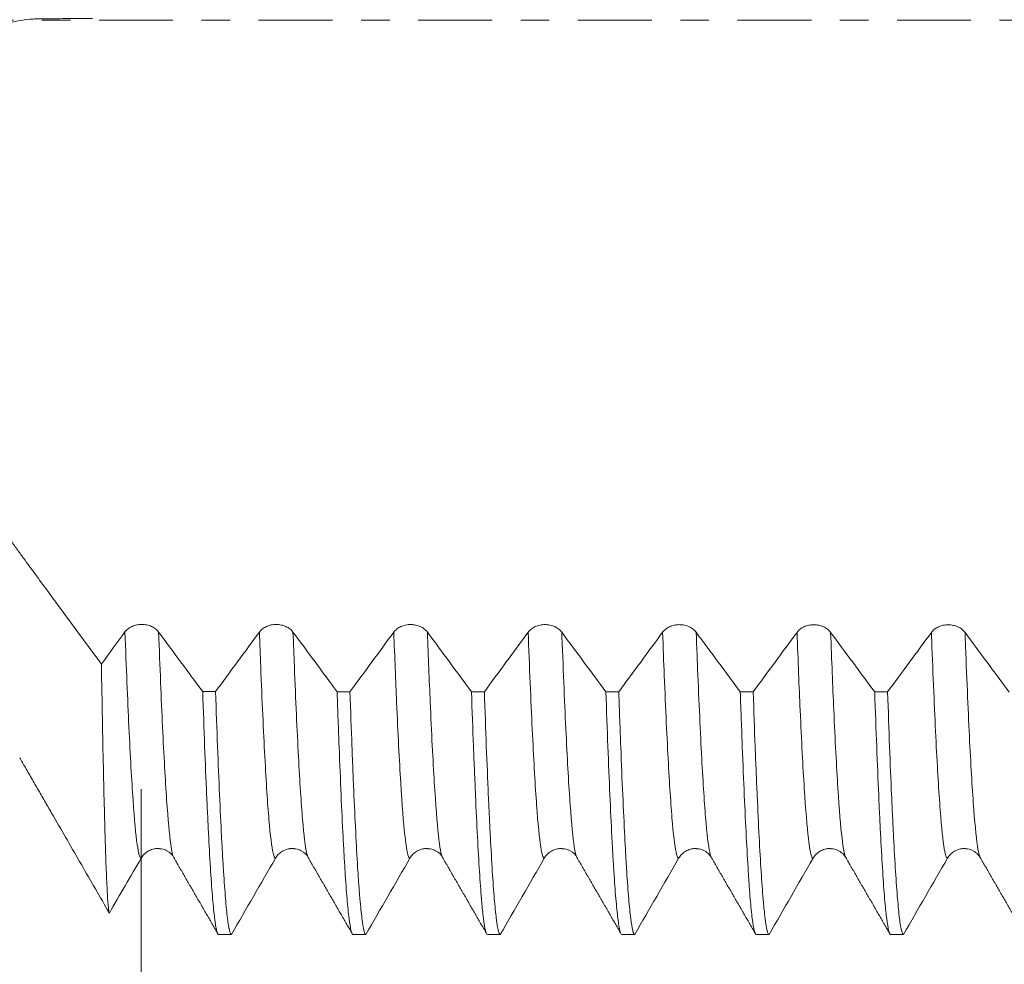
# Model space of a CAD drawing. Units: millimetres. Extents: x -84 to 96, y -67 to 44.
# Drawn here: x 47 to 62, y -14 to 0 of the extents above; entities that cross this region are included whole.
import ezdxf

# ---------------------------------------------------------------- set-up
doc = ezdxf.new("R2010")
doc.units = ezdxf.units.MM
doc.linetypes.add('CENTER', pattern=[47.5, 22, -8.5, 8.5, -8.5])
for name, color, linetype in [('1', 4, 'Continuous'), ('2', 7, 'Continuous'), ('SK2', 7, 'Continuous'), ('SK4', 2, 'CENTER')]:
    doc.layers.add(name, color=color, linetype=linetype)
doc.styles.add('iso_b_vert', font='simplex.shx')
doc.dimstyles.get("Standard").update_dxf_attribs({"dimtxt": 0.18, "dimasz": 0.18, "dimexe": 0.18, "dimexo": 0.0625, "dimgap": 0.09, "dimtad": 1, "dimzin": 0, "dimdsep": 52, "dimtxsty": 'Standard', "dimcen": 0.09, "dimadec": 0, "dimazin": 0, "dimtfac": 1, "dimtdec": 4, "dimtofl": 0, "dimtmove": 0, "dimatfit": 3, "dimfxl": 1, "dimtolj": 1, "dimtzin": 0, "dimarcsym": 0})

# ---------------------------------------------------------------- blocks, each defined once
blk = doc.blocks.new('_U0')
at = {"layer": 'SK2', "lineweight": 13}
for p, q in [((-63, -1.5875), (-63, -53.888362)), ((77, -1.5875), (77, -53.888362)), ((-63, -51.888362), (77, -51.888362))]:
    blk.add_line(p, q, dxfattribs=at)
at = {"layer": 'SK2', "lineweight": 18}
for points in [[(-63, -51.888362), (-59.500002, -51.427579), (-59.499998, -52.349146)], [(77, -51.888362), (73.500002, -52.349146), (73.499998, -51.427579)]]:
    blk.add_solid(points, dxfattribs=at)
at = {"layer": 'SK2', "lineweight": 18, "insert": (2.734629, -51.003248), "char_height": 3, "attachment_point": 7, "line_spacing_factor": 1.084337, "style": 'iso_b_vert'}
blk.add_mtext('\\W0.7091;140.0', dxfattribs=at)
blk = doc.blocks.new('_U1')
at = {"layer": 'SK2', "lineweight": 13}
for p, q in [((10, -1.5875), (10, -45.888362)), ((77, -1.5875), (77, -45.888362)), ((77, -43.888362), (10, -43.888362))]:
    blk.add_line(p, q, dxfattribs=at)
at = {"layer": 'SK2', "lineweight": 18}
for points in [[(10, -43.888362), (13.499998, -43.427579), (13.500002, -44.349146)], [(77, -43.888362), (73.500002, -44.349146), (73.499998, -43.427579)]]:
    blk.add_solid(points, dxfattribs=at)
at = {"layer": 'SK2', "lineweight": 18, "insert": (40.138544, -43.003248), "char_height": 3, "attachment_point": 7, "line_spacing_factor": 1.084337, "style": 'iso_b_vert'}
blk.add_mtext('\\W0.7346;67.0', dxfattribs=at)
blk = doc.blocks.new('_U2')
at = {"layer": '2', "lineweight": 13}
for p, q in [((20.05, -1.5875), (20.05, -37.888362)), ((77, -1.5875), (77, -37.888362)), ((77, -35.888362), (20.05, -35.888362))]:
    blk.add_line(p, q, dxfattribs=at)
at = {"layer": '2', "lineweight": 18}
for points in [[(20.05, -35.888362), (23.549998, -35.427579), (23.550002, -36.349146)], [(77, -35.888362), (73.500002, -36.349146), (73.499998, -35.427579)]]:
    blk.add_solid(points, dxfattribs=at)
at = {"layer": '2', "lineweight": 18, "insert": (45.163544, -35.003248), "char_height": 3, "attachment_point": 7, "line_spacing_factor": 1.084337, "style": 'iso_b_vert'}
blk.add_mtext('\\W0.7346;57.0', dxfattribs=at)
blk = doc.blocks.new('_U3')
at = {"layer": 'SK2', "lineweight": 13}
for p, q in [((77, -1.5875), (77, -29.888362)), ((49, -11.4375), (49, -29.888362)), ((77, -27.888362), (49, -27.888362))]:
    blk.add_line(p, q, dxfattribs=at)
at = {"layer": 'SK2', "lineweight": 18}
for points in [[(49, -27.888362), (52.499998, -27.427579), (52.500002, -28.349146)], [(77, -27.888362), (73.500002, -28.349146), (73.499998, -27.427579)]]:
    blk.add_solid(points, dxfattribs=at)
at = {"layer": 'SK2', "lineweight": 18, "insert": (59.638544, -27.003248), "char_height": 3, "attachment_point": 7, "line_spacing_factor": 1.084337, "style": 'iso_b_vert'}
blk.add_mtext('\\W0.7346;28.0', dxfattribs=at)

msp = doc.modelspace()

# ---------------------------------------------------------------- linework, layer by layer
at = {"layer": '1', "lineweight": 18}
for p, q in [((49.486, -12.454), (49.487, -12.455)), ((51.486, -12.454), (51.487, -12.455)), ((53.486, -12.454), (53.487, -12.455)), ((55.486, -12.454), (55.487, -12.455)), ((59.486, -12.454), (59.487, -12.456)), ((61.486, -12.454), (61.487, -12.456))]:
    msp.add_line(p, q, dxfattribs=at)
for points, knots in [([(46.865, -0.101), (46.923, -0.078), (46.981, -0.059), (47.099, -0.026), (47.157, -0.013), (47.275, 0.007), (47.334, 0.013), (47.422, 0.018), (47.452, 0.019), (47.511, 0.02), (47.54, 0.02), (47.629, 0.021), (47.688, 0.021), (47.806, 0.022), (47.865, 0.022), (48.042, 0.023), (48.16, 0.024), (48.278, 0.024)], [0, 0, 0, 0, 0.125, 0.125, 0.25, 0.25, 0.375, 0.375, 0.4375, 0.4375, 0.5, 0.5, 0.625, 0.625, 0.75, 0.75, 1, 1, 1, 1]), ([(48.41, -9.577), (48.152, -9.228), (47.894, -8.878), (47.507, -8.351), (47.378, -8.176), (47.233, -7.978), (47.217, -7.956), (47.185, -7.912), (47.136, -7.845), (47.024, -7.686), (46.928, -7.544), (46.865, -7.447)], [0, 0, 0, 0, 0.5, 0.5, 0.75, 0.75, 0.78125, 0.78125, 0.8125, 0.875, 1, 1, 1, 1]), ([(49.261, -9.101), (49.248, -9.083), (49.233, -9.068), (49.206, -9.047), (49.197, -9.04), (49.177, -9.028), (49.156, -9.017), (49.133, -9.008), (49.11, -9.001), (49.098, -8.998), (49.073, -8.993), (49.061, -8.991), (49.042, -8.989), (49.036, -8.988), (49.024, -8.987), (49.017, -8.987), (48.985, -8.987), (48.961, -8.99), (48.924, -8.997), (48.912, -9.001), (48.889, -9.008), (48.877, -9.012), (48.856, -9.022), (48.845, -9.028), (48.825, -9.04), (48.806, -9.053), (48.789, -9.068), (48.774, -9.083), (48.767, -9.092), (48.761, -9.1)], [0, 0, 0, 0, 0.125, 0.125, 0.1875, 0.1875, 0.25, 0.3125, 0.3125, 0.375, 0.375, 0.4375, 0.4375, 0.46875, 0.46875, 0.5, 0.5, 0.625, 0.625, 0.6875, 0.6875, 0.75, 0.75, 0.8125, 0.8125, 0.875, 0.9375, 0.9375, 1, 1, 1, 1]), ([(51.261, -9.102), (51.248, -9.084), (51.233, -9.069), (51.206, -9.048), (51.197, -9.041), (51.177, -9.029), (51.156, -9.018), (51.133, -9.01), (51.11, -9.002), (51.098, -8.999), (51.073, -8.994), (51.061, -8.992), (51.042, -8.99), (51.036, -8.989), (51.024, -8.988), (51.017, -8.988), (50.986, -8.988), (50.961, -8.991), (50.924, -8.998), (50.912, -9.002), (50.889, -9.009), (50.877, -9.014), (50.856, -9.023), (50.845, -9.029), (50.825, -9.041), (50.806, -9.054), (50.789, -9.069), (50.774, -9.084), (50.767, -9.093), (50.761, -9.101)], [0, 0, 0, 0, 0.125, 0.125, 0.1875, 0.1875, 0.25, 0.3125, 0.3125, 0.375, 0.375, 0.4375, 0.4375, 0.46875, 0.46875, 0.5, 0.5, 0.625, 0.625, 0.6875, 0.6875, 0.75, 0.75, 0.8125, 0.8125, 0.875, 0.9375, 0.9375, 1, 1, 1, 1]), ([(53.261, -9.103), (53.248, -9.085), (53.233, -9.07), (53.206, -9.049), (53.197, -9.042), (53.177, -9.03), (53.156, -9.019), (53.133, -9.011), (53.11, -9.003), (53.098, -9), (53.074, -8.995), (53.061, -8.993), (53.043, -8.991), (53.036, -8.99), (53.024, -8.99), (53.017, -8.989), (52.986, -8.989), (52.961, -8.992), (52.924, -9), (52.912, -9.003), (52.889, -9.01), (52.877, -9.015), (52.856, -9.024), (52.845, -9.03), (52.825, -9.042), (52.806, -9.055), (52.79, -9.07), (52.774, -9.085), (52.767, -9.094), (52.761, -9.102)], [0, 0, 0, 0, 0.125, 0.125, 0.1875, 0.1875, 0.25, 0.3125, 0.3125, 0.375, 0.375, 0.4375, 0.4375, 0.46875, 0.46875, 0.5, 0.5, 0.625, 0.625, 0.6875, 0.6875, 0.75, 0.75, 0.8125, 0.8125, 0.875, 0.9375, 0.9375, 1, 1, 1, 1]), ([(55.261, -9.104), (55.248, -9.087), (55.233, -9.071), (55.206, -9.05), (55.197, -9.043), (55.177, -9.031), (55.156, -9.02), (55.133, -9.012), (55.11, -9.004), (55.098, -9.001), (55.074, -8.996), (55.061, -8.994), (55.043, -8.992), (55.036, -8.991), (55.024, -8.991), (55.017, -8.99), (54.986, -8.99), (54.961, -8.993), (54.924, -9.001), (54.912, -9.004), (54.889, -9.011), (54.877, -9.016), (54.856, -9.025), (54.845, -9.031), (54.825, -9.043), (54.806, -9.056), (54.79, -9.071), (54.774, -9.087), (54.767, -9.095), (54.761, -9.103)], [0, 0, 0, 0, 0.125, 0.125, 0.1875, 0.1875, 0.25, 0.3125, 0.3125, 0.375, 0.375, 0.4375, 0.4375, 0.46875, 0.46875, 0.5, 0.5, 0.625, 0.625, 0.6875, 0.6875, 0.75, 0.75, 0.8125, 0.8125, 0.875, 0.9375, 0.9375, 1, 1, 1, 1]), ([(57.261, -9.105), (57.248, -9.088), (57.233, -9.072), (57.206, -9.051), (57.197, -9.044), (57.177, -9.032), (57.156, -9.021), (57.133, -9.013), (57.11, -9.005), (57.098, -9.002), (57.074, -8.997), (57.061, -8.995), (57.043, -8.993), (57.036, -8.992), (57.024, -8.992), (57.017, -8.991), (56.986, -8.991), (56.961, -8.994), (56.924, -9.002), (56.912, -9.005), (56.889, -9.012), (56.877, -9.017), (56.856, -9.027), (56.845, -9.032), (56.825, -9.044), (56.806, -9.057), (56.79, -9.072), (56.774, -9.088), (56.767, -9.096), (56.761, -9.104)], [0, 0, 0, 0, 0.125, 0.125, 0.1875, 0.1875, 0.25, 0.3125, 0.3125, 0.375, 0.375, 0.4375, 0.4375, 0.46875, 0.46875, 0.5, 0.5, 0.625, 0.625, 0.6875, 0.6875, 0.75, 0.75, 0.8125, 0.8125, 0.875, 0.9375, 0.9375, 1, 1, 1, 1]), ([(59.261, -9.106), (59.248, -9.089), (59.233, -9.073), (59.206, -9.052), (59.197, -9.046), (59.177, -9.033), (59.156, -9.023), (59.133, -9.014), (59.11, -9.006), (59.098, -9.003), (59.074, -8.998), (59.061, -8.996), (59.043, -8.994), (59.036, -8.993), (59.024, -8.993), (59.017, -8.993), (58.986, -8.993), (58.961, -8.995), (58.924, -9.003), (58.912, -9.006), (58.889, -9.013), (58.878, -9.018), (58.856, -9.028), (58.845, -9.033), (58.825, -9.045), (58.806, -9.058), (58.79, -9.073), (58.774, -9.089), (58.767, -9.097), (58.761, -9.106)], [0, 0, 0, 0, 0.125, 0.125, 0.1875, 0.1875, 0.25, 0.3125, 0.3125, 0.375, 0.375, 0.4375, 0.4375, 0.46875, 0.46875, 0.5, 0.5, 0.625, 0.625, 0.6875, 0.6875, 0.75, 0.75, 0.8125, 0.8125, 0.875, 0.9375, 0.9375, 1, 1, 1, 1]), ([(61.261, -9.107), (61.248, -9.09), (61.233, -9.074), (61.206, -9.053), (61.197, -9.047), (61.177, -9.035), (61.156, -9.024), (61.133, -9.015), (61.11, -9.007), (61.098, -9.004), (61.074, -8.999), (61.061, -8.997), (61.043, -8.995), (61.036, -8.994), (61.024, -8.994), (61.017, -8.994), (60.986, -8.994), (60.961, -8.996), (60.924, -9.004), (60.912, -9.007), (60.889, -9.015), (60.878, -9.019), (60.856, -9.029), (60.845, -9.034), (60.825, -9.046), (60.806, -9.059), (60.79, -9.074), (60.774, -9.09), (60.767, -9.098), (60.761, -9.107)], [0, 0, 0, 0, 0.125, 0.125, 0.1875, 0.1875, 0.25, 0.3125, 0.3125, 0.375, 0.375, 0.4375, 0.4375, 0.46875, 0.46875, 0.5, 0.5, 0.625, 0.625, 0.6875, 0.6875, 0.75, 0.75, 0.8125, 0.8125, 0.875, 0.9375, 0.9375, 1, 1, 1, 1]), ([(48.528, -13.282), (48.526, -13.277), (48.524, -13.268), (48.52, -13.247), (48.518, -13.234), (48.516, -13.219), (48.515, -13.208), (48.514, -13.203), (48.509, -13.149), (48.504, -13.082), (48.494, -12.912), (48.489, -12.809), (48.479, -12.567), (48.474, -12.427), (48.467, -12.19), (48.464, -12.106), (48.461, -11.996), (48.461, -11.974), (48.459, -11.928), (48.457, -11.859), (48.456, -11.788), (48.449, -11.547), (48.444, -11.338), (48.434, -10.888), (48.43, -10.648), (48.42, -10.136), (48.415, -9.865), (48.41, -9.577)], [0, 0, 0, 0, 0.0625, 0.0625, 0.09375, 0.109375, 0.109375, 0.125, 0.125, 0.25, 0.25, 0.375, 0.375, 0.5, 0.5, 0.5625, 0.5625, 0.578125, 0.578125, 0.59375, 0.625, 0.625, 0.75, 0.75, 0.875, 0.875, 1, 1, 1, 1]), ([(49.917, -9.987), (49.927, -10.273), (49.937, -10.543), (49.956, -11.054), (49.966, -11.295), (49.981, -11.632), (49.986, -11.74), (49.994, -11.897), (49.996, -11.948), (50.001, -12.048), (50.004, -12.097), (50.016, -12.335), (50.026, -12.506), (50.045, -12.813), (50.055, -12.948), (50.075, -13.182), (50.085, -13.28), (50.097, -13.379), (50.1, -13.398), (50.105, -13.433), (50.112, -13.481), (50.12, -13.518), (50.134, -13.578), (50.144, -13.598), (50.154, -13.599)], [0, 0, 0, 0, 0.125, 0.125, 0.25, 0.25, 0.3125, 0.3125, 0.34375, 0.34375, 0.375, 0.375, 0.5, 0.5, 0.625, 0.625, 0.75, 0.75, 0.78125, 0.78125, 0.8125, 0.875, 0.875, 1, 1, 1, 1]), ([(50.346, -13.599), (50.336, -13.598), (50.326, -13.578), (50.315, -13.532), (50.313, -13.527), (50.311, -13.516), (50.307, -13.498), (50.299, -13.45), (50.291, -13.398), (50.276, -13.279), (50.266, -13.182), (50.247, -12.949), (50.237, -12.814), (50.222, -12.583), (50.217, -12.501), (50.211, -12.393), (50.21, -12.371), (50.207, -12.326), (50.206, -12.303), (50.202, -12.235), (50.2, -12.188), (50.187, -11.949), (50.178, -11.742), (50.158, -11.295), (50.148, -11.056), (50.128, -10.545), (50.119, -10.274), (50.109, -9.987)], [0, 0, 0, 0, 0.125, 0.125, 0.140625, 0.140625, 0.15625, 0.1875, 0.25, 0.25, 0.375, 0.375, 0.5, 0.5, 0.5625, 0.5625, 0.578125, 0.578125, 0.59375, 0.59375, 0.625, 0.625, 0.75, 0.75, 0.875, 0.875, 1, 1, 1, 1]), ([(51.917, -9.988), (51.92, -10.06), (51.922, -10.131), (51.927, -10.271), (51.93, -10.341), (51.937, -10.545), (51.942, -10.678), (51.957, -11.062), (51.967, -11.301), (51.986, -11.746), (51.996, -11.952), (52.011, -12.237), (52.016, -12.327), (52.023, -12.457), (52.026, -12.499), (52.031, -12.581), (52.033, -12.621), (52.046, -12.815), (52.055, -12.951), (52.075, -13.183), (52.085, -13.281), (52.105, -13.438), (52.114, -13.497), (52.129, -13.557), (52.134, -13.572), (52.142, -13.588), (52.144, -13.592), (52.149, -13.597), (52.152, -13.598), (52.154, -13.599)], [0, 0, 0, 0, 0.03125, 0.03125, 0.0625, 0.0625, 0.125, 0.125, 0.25, 0.25, 0.375, 0.375, 0.4375, 0.4375, 0.46875, 0.46875, 0.5, 0.5, 0.625, 0.625, 0.75, 0.75, 0.875, 0.875, 0.9375, 0.9375, 0.96875, 0.96875, 1, 1, 1, 1]), ([(52.346, -13.599), (52.336, -13.598), (52.326, -13.578), (52.306, -13.498), (52.296, -13.439), (52.277, -13.283), (52.267, -13.185), (52.254, -13.039), (52.252, -13.008), (52.248, -12.961), (52.247, -12.944), (52.244, -12.911), (52.238, -12.828), (52.232, -12.737), (52.217, -12.505), (52.207, -12.334), (52.188, -11.956), (52.178, -11.75), (52.163, -11.415), (52.158, -11.299), (52.151, -11.118), (52.147, -11.026), (52.143, -10.932), (52.141, -10.868), (52.14, -10.836), (52.128, -10.546), (52.119, -10.273), (52.109, -9.988)], [0, 0, 0, 0, 0.125, 0.125, 0.25, 0.25, 0.375, 0.375, 0.40625, 0.40625, 0.421875, 0.421875, 0.4375, 0.5, 0.5, 0.625, 0.625, 0.75, 0.75, 0.8125, 0.8125, 0.84375, 0.859375, 0.859375, 0.875, 0.875, 1, 1, 1, 1]), ([(53.917, -9.989), (53.927, -10.274), (53.937, -10.545), (53.952, -10.93), (53.957, -11.054), (53.964, -11.236), (53.967, -11.296), (53.972, -11.413), (53.974, -11.47), (53.986, -11.751), (53.996, -11.958), (54.016, -12.336), (54.026, -12.507), (54.045, -12.814), (54.055, -12.949), (54.068, -13.096), (54.07, -13.125), (54.075, -13.179), (54.078, -13.205), (54.085, -13.278), (54.09, -13.322), (54.105, -13.44), (54.115, -13.499), (54.134, -13.578), (54.144, -13.598), (54.154, -13.599)], [0, 0, 0, 0, 0.125, 0.125, 0.1875, 0.1875, 0.21875, 0.21875, 0.25, 0.25, 0.375, 0.375, 0.5, 0.5, 0.625, 0.625, 0.65625, 0.65625, 0.6875, 0.6875, 0.75, 0.75, 0.875, 0.875, 1, 1, 1, 1]), ([(54.346, -13.599), (54.336, -13.598), (54.326, -13.578), (54.311, -13.519), (54.306, -13.494), (54.299, -13.449), (54.295, -13.425), (54.291, -13.398), (54.289, -13.38), (54.288, -13.37), (54.276, -13.281), (54.267, -13.182), (54.247, -12.949), (54.237, -12.814), (54.217, -12.507), (54.208, -12.336), (54.193, -12.051), (54.188, -11.951), (54.182, -11.82), (54.18, -11.794), (54.178, -11.741), (54.174, -11.66), (54.17, -11.577), (54.158, -11.296), (54.148, -11.055), (54.128, -10.545), (54.119, -10.274), (54.109, -9.989)], [0, 0, 0, 0, 0.125, 0.125, 0.1875, 0.1875, 0.21875, 0.234375, 0.234375, 0.25, 0.25, 0.375, 0.375, 0.5, 0.5, 0.625, 0.625, 0.6875, 0.6875, 0.703125, 0.703125, 0.71875, 0.75, 0.75, 0.875, 0.875, 1, 1, 1, 1]), ([(55.917, -9.99), (55.927, -10.277), (55.947, -10.818), (55.966, -11.297), (55.986, -11.744), (55.996, -11.952), (56.007, -12.168), (56.008, -12.191), (56.011, -12.238), (56.015, -12.307), (56.023, -12.462), (56.031, -12.585), (56.045, -12.815), (56.055, -12.95), (56.075, -13.183), (56.085, -13.28), (56.1, -13.399), (56.105, -13.433), (56.111, -13.471), (56.112, -13.478), (56.115, -13.492), (56.116, -13.498), (56.12, -13.517), (56.122, -13.528), (56.134, -13.578), (56.144, -13.598), (56.154, -13.599)], [0, 0, 0, 0, 0.125, 0.25, 0.25, 0.375, 0.375, 0.390625, 0.390625, 0.40625, 0.4375, 0.5, 0.5, 0.625, 0.625, 0.75, 0.75, 0.8125, 0.8125, 0.828125, 0.828125, 0.84375, 0.84375, 0.875, 0.875, 1, 1, 1, 1]), ([(56.346, -13.599), (56.341, -13.598), (56.336, -13.593), (56.33, -13.58), (56.328, -13.578), (56.326, -13.571), (56.322, -13.561), (56.318, -13.548), (56.306, -13.497), (56.296, -13.438), (56.277, -13.281), (56.267, -13.184), (56.247, -12.951), (56.237, -12.816), (56.226, -12.642), (56.225, -12.623), (56.222, -12.583), (56.221, -12.562), (56.217, -12.501), (56.21, -12.374), (56.202, -12.238), (56.188, -11.954), (56.178, -11.747), (56.158, -11.302), (56.148, -11.063), (56.134, -10.679), (56.129, -10.547), (56.121, -10.343), (56.119, -10.274), (56.115, -10.169), (56.114, -10.133), (56.111, -10.062), (56.11, -10.026), (56.109, -9.99)], [0, 0, 0, 0, 0.0625, 0.0625, 0.078125, 0.078125, 0.09375, 0.125, 0.125, 0.25, 0.25, 0.375, 0.375, 0.5, 0.5, 0.515625, 0.515625, 0.53125, 0.53125, 0.5625, 0.625, 0.625, 0.75, 0.75, 0.875, 0.875, 0.9375, 0.9375, 0.96875, 0.96875, 0.984375, 0.984375, 1, 1, 1, 1]), ([(57.917, -9.991), (57.922, -10.134), (57.927, -10.274), (57.935, -10.478), (57.937, -10.546), (57.941, -10.646), (57.942, -10.679), (57.944, -10.744), (57.956, -11.036), (57.967, -11.306), (57.986, -11.752), (57.996, -11.957), (58.016, -12.335), (58.026, -12.507), (58.038, -12.7), (58.042, -12.756), (58.046, -12.81), (58.048, -12.845), (58.049, -12.863), (58.056, -12.948), (58.06, -13.011), (58.075, -13.186), (58.085, -13.283), (58.105, -13.439), (58.115, -13.498), (58.134, -13.578), (58.144, -13.598), (58.154, -13.599)], [0, 0, 0, 0, 0.0625, 0.0625, 0.09375, 0.09375, 0.109375, 0.109375, 0.125, 0.25, 0.25, 0.375, 0.375, 0.5, 0.5, 0.53125, 0.546875, 0.546875, 0.5625, 0.5625, 0.625, 0.625, 0.75, 0.75, 0.875, 0.875, 1, 1, 1, 1]), ([(58.346, -13.599), (58.336, -13.598), (58.326, -13.578), (58.306, -13.499), (58.297, -13.441), (58.282, -13.323), (58.277, -13.279), (58.269, -13.206), (58.267, -13.18), (58.263, -13.139), (58.262, -13.126), (58.259, -13.097), (58.248, -12.968), (58.237, -12.815), (58.217, -12.508), (58.208, -12.337), (58.188, -11.959), (58.178, -11.753), (58.166, -11.473), (58.162, -11.387), (58.158, -11.298), (58.156, -11.239), (58.155, -11.209), (58.148, -11.057), (58.143, -10.932), (58.128, -10.547), (58.119, -10.276), (58.109, -9.991)], [0, 0, 0, 0, 0.125, 0.125, 0.25, 0.25, 0.3125, 0.3125, 0.34375, 0.34375, 0.359375, 0.359375, 0.375, 0.5, 0.5, 0.625, 0.625, 0.75, 0.75, 0.78125, 0.796875, 0.796875, 0.8125, 0.8125, 0.875, 0.875, 1, 1, 1, 1]), ([(59.917, -9.992), (59.927, -10.277), (59.937, -10.548), (59.957, -11.059), (59.966, -11.299), (59.978, -11.553), (59.979, -11.581), (59.981, -11.637), (59.983, -11.664), (59.986, -11.745), (59.994, -11.905), (60.001, -12.054), (60.016, -12.338), (60.026, -12.509), (60.046, -12.815), (60.055, -12.951), (60.07, -13.126), (60.075, -13.179), (60.083, -13.253), (60.085, -13.277), (60.089, -13.31), (60.09, -13.321), (60.093, -13.342), (60.104, -13.433), (60.115, -13.5), (60.135, -13.578), (60.144, -13.598), (60.154, -13.599)], [0, 0, 0, 0, 0.125, 0.125, 0.25, 0.25, 0.265625, 0.265625, 0.28125, 0.28125, 0.3125, 0.375, 0.375, 0.5, 0.5, 0.625, 0.625, 0.6875, 0.6875, 0.71875, 0.71875, 0.734375, 0.734375, 0.75, 0.875, 0.875, 1, 1, 1, 1]), ([(60.346, -13.599), (60.336, -13.598), (60.326, -13.578), (60.314, -13.529), (60.31, -13.512), (60.306, -13.492), (60.304, -13.479), (60.303, -13.471), (60.296, -13.434), (60.291, -13.399), (60.276, -13.281), (60.267, -13.183), (60.247, -12.951), (60.237, -12.816), (60.217, -12.509), (60.208, -12.337), (60.196, -12.122), (60.195, -12.098), (60.193, -12.049), (60.189, -11.975), (60.18, -11.796), (60.173, -11.634), (60.158, -11.299), (60.148, -11.059), (60.129, -10.549), (60.119, -10.279), (60.109, -9.992)], [0, 0, 0, 0, 0.125, 0.125, 0.15625, 0.171875, 0.171875, 0.1875, 0.1875, 0.25, 0.25, 0.375, 0.375, 0.5, 0.5, 0.625, 0.625, 0.640625, 0.640625, 0.65625, 0.6875, 0.75, 0.75, 0.875, 0.875, 1, 1, 1, 1]), ([(47.194, -10.971), (47.222, -11.02), (47.25, -11.068), (47.313, -11.177), (47.348, -11.237), (47.417, -11.357), (47.452, -11.417), (47.521, -11.537), (47.556, -11.597), (47.625, -11.718), (47.66, -11.778), (47.834, -12.079), (47.973, -12.319), (48.251, -12.801), (48.39, -13.041), (48.528, -13.282)], [0, 0, 0, 0, 0.063159, 0.063159, 0.141229, 0.141229, 0.219299, 0.219299, 0.297369, 0.297369, 0.375439, 0.375439, 0.68772, 0.68772, 1, 1, 1, 1]), ([(49, -12.466), (49.012, -12.444), (49.028, -12.424), (49.054, -12.397), (49.064, -12.389), (49.084, -12.374), (49.105, -12.36), (49.127, -12.349), (49.151, -12.339), (49.163, -12.335), (49.187, -12.328), (49.199, -12.326), (49.218, -12.323), (49.224, -12.323), (49.237, -12.322), (49.243, -12.322), (49.256, -12.322), (49.263, -12.322), (49.269, -12.322)], [0, 0, 0, 0, 0.235087, 0.235087, 0.35263, 0.35263, 0.470174, 0.587717, 0.587717, 0.705261, 0.705261, 0.822804, 0.822804, 0.881576, 0.881576, 0.940348, 0.940348, 1, 1, 1, 1]), ([(49.269, -12.326), (49.281, -12.325), (49.329, -12.326), (49.42, -12.372), (49.472, -12.414), (49.486, -12.454)], [0, 0, 0, 0, 0.091685, 0.365933, 1, 1, 1, 1]), ([(51, -12.466), (51.012, -12.444), (51.028, -12.424), (51.054, -12.397), (51.064, -12.389), (51.084, -12.374), (51.105, -12.36), (51.128, -12.349), (51.151, -12.339), (51.163, -12.335), (51.187, -12.328), (51.2, -12.326), (51.218, -12.323), (51.224, -12.323), (51.237, -12.322), (51.243, -12.322), (51.256, -12.322), (51.262, -12.322), (51.268, -12.322)], [0, 0, 0, 0, 0.236002, 0.236002, 0.354003, 0.354003, 0.472004, 0.590005, 0.590005, 0.708006, 0.708006, 0.826007, 0.826007, 0.885007, 0.885007, 0.944008, 0.944008, 1, 1, 1, 1]), ([(51.268, -12.326), (51.28, -12.325), (51.328, -12.326), (51.42, -12.372), (51.472, -12.414), (51.486, -12.454)], [0, 0, 0, 0, 0.091649, 0.365575, 1, 1, 1, 1]), ([(53, -12.466), (53.012, -12.444), (53.028, -12.424), (53.054, -12.397), (53.064, -12.389), (53.084, -12.374), (53.105, -12.36), (53.128, -12.349), (53.151, -12.339), (53.163, -12.335), (53.187, -12.328), (53.2, -12.326), (53.218, -12.323), (53.225, -12.323), (53.237, -12.322), (53.244, -12.322), (53.255, -12.322), (53.26, -12.322), (53.266, -12.322)], [0, 0, 0, 0, 0.23753, 0.23753, 0.356295, 0.356295, 0.475059, 0.593824, 0.593824, 0.712589, 0.712589, 0.831354, 0.831354, 0.890736, 0.890736, 0.950119, 0.950119, 1, 1, 1, 1]), ([(53.266, -12.326), (53.278, -12.325), (53.326, -12.326), (53.42, -12.372), (53.472, -12.413), (53.486, -12.454)], [0, 0, 0, 0, 0.092128, 0.365989, 1, 1, 1, 1]), ([(55, -12.466), (55.012, -12.444), (55.028, -12.424), (55.055, -12.397), (55.064, -12.389), (55.084, -12.374), (55.105, -12.36), (55.128, -12.349), (55.151, -12.339), (55.163, -12.335), (55.187, -12.328), (55.2, -12.326), (55.218, -12.323), (55.225, -12.323), (55.237, -12.322), (55.244, -12.322), (55.255, -12.322), (55.26, -12.322), (55.266, -12.322)], [0, 0, 0, 0, 0.237721, 0.237721, 0.356581, 0.356581, 0.475441, 0.594301, 0.594301, 0.713162, 0.713162, 0.832022, 0.832022, 0.891452, 0.891452, 0.950882, 0.950882, 1, 1, 1, 1]), ([(55.265, -12.326), (55.278, -12.325), (55.326, -12.326), (55.42, -12.372), (55.472, -12.413), (55.486, -12.454)], [0, 0, 0, 0, 0.092035, 0.365764, 1, 1, 1, 1]), ([(57, -12.466), (57.013, -12.444), (57.028, -12.424), (57.055, -12.397), (57.064, -12.389), (57.084, -12.374), (57.105, -12.36), (57.128, -12.349), (57.151, -12.339), (57.163, -12.335), (57.187, -12.328), (57.2, -12.326), (57.218, -12.323), (57.225, -12.323), (57.237, -12.322), (57.244, -12.322), (57.256, -12.322), (57.262, -12.322), (57.267, -12.322)], [0, 0, 0, 0, 0.2364, 0.2364, 0.3546, 0.3546, 0.4728, 0.591, 0.591, 0.7092, 0.7092, 0.8274, 0.8274, 0.8865, 0.8865, 0.9456, 0.9456, 1, 1, 1, 1]), ([(57.267, -12.326), (57.279, -12.325), (57.324, -12.325), (57.396, -12.359), (57.451, -12.403), (57.478, -12.436), (57.486, -12.454)], [0, 0, 0, 0, 0.080866, 0.32959, 0.645264, 1, 1, 1, 1]), ([(59, -12.466), (59.013, -12.444), (59.028, -12.424), (59.055, -12.397), (59.064, -12.389), (59.084, -12.374), (59.105, -12.36), (59.128, -12.349), (59.151, -12.339), (59.163, -12.335), (59.187, -12.328), (59.2, -12.326), (59.218, -12.323), (59.225, -12.323), (59.237, -12.322), (59.244, -12.322), (59.255, -12.322), (59.26, -12.322), (59.265, -12.322)], [0, 0, 0, 0, 0.238017, 0.238017, 0.357026, 0.357026, 0.476034, 0.595043, 0.595043, 0.714051, 0.714051, 0.83306, 0.83306, 0.892564, 0.892564, 0.952068, 0.952068, 1, 1, 1, 1]), ([(59.265, -12.326), (59.277, -12.325), (59.322, -12.325), (59.395, -12.358), (59.451, -12.403), (59.478, -12.436), (59.486, -12.454)], [0, 0, 0, 0, 0.082132, 0.330609, 0.645728, 1, 1, 1, 1]), ([(61, -12.466), (61.013, -12.444), (61.028, -12.424), (61.055, -12.397), (61.064, -12.389), (61.084, -12.374), (61.105, -12.36), (61.128, -12.349), (61.151, -12.339), (61.163, -12.335), (61.187, -12.328), (61.2, -12.326), (61.218, -12.323), (61.225, -12.323), (61.237, -12.322), (61.244, -12.322), (61.255, -12.322), (61.26, -12.322), (61.265, -12.322)], [0, 0, 0, 0, 0.238053, 0.238053, 0.357079, 0.357079, 0.476105, 0.595132, 0.595132, 0.714158, 0.714158, 0.833185, 0.833185, 0.892698, 0.892698, 0.952211, 0.952211, 1, 1, 1, 1]), ([(61.265, -12.326), (61.277, -12.325), (61.322, -12.325), (61.395, -12.358), (61.451, -12.403), (61.478, -12.436), (61.486, -12.454)], [0, 0, 0, 0, 0.081842, 0.329858, 0.645141, 1, 1, 1, 1])]:
    msp.add_open_spline(points, degree=3, knots=knots, dxfattribs=at)
for points, degree in [([(48.761, -9.1), (48.644, -9.259), (48.527, -9.418), (48.41, -9.577)], 3), ([(49.917, -9.987), (49.698, -9.692), (49.48, -9.396), (49.261, -9.101)], 3), ([(50.761, -9.101), (50.543, -9.397), (50.326, -9.692), (50.109, -9.987)], 3), ([(51.917, -9.988), (51.698, -9.693), (51.48, -9.397), (51.261, -9.102)], 3), ([(52.761, -9.102), (52.544, -9.398), (52.326, -9.693), (52.109, -9.988)], 3), ([(53.917, -9.989), (53.698, -9.694), (53.48, -9.398), (53.261, -9.103)], 3), ([(54.761, -9.103), (54.544, -9.399), (54.326, -9.694), (54.109, -9.989)], 3), ([(55.917, -9.99), (55.698, -9.695), (55.48, -9.4), (55.261, -9.104)], 3), ([(56.761, -9.104), (56.544, -9.4), (56.326, -9.695), (56.109, -9.99)], 3), ([(57.917, -9.991), (57.699, -9.696), (57.48, -9.401), (57.261, -9.105)], 3), ([(58.761, -9.106), (58.544, -9.401), (58.326, -9.696), (58.109, -9.991)], 3), ([(59.917, -9.992), (59.699, -9.697), (59.48, -9.402), (59.261, -9.106)], 3), ([(60.761, -9.107), (60.544, -9.402), (60.326, -9.698), (60.109, -9.992)], 3), ([(61.917, -9.994), (61.699, -9.698), (61.48, -9.403), (61.261, -9.107)], 3), ([(49.917, -9.987), (49.981, -9.987), (50.045, -9.987), (50.109, -9.987)], 3), ([(51.917, -9.988), (51.981, -9.988), (52.045, -9.988), (52.109, -9.988)], 3), ([(53.917, -9.989), (53.981, -9.989), (54.045, -9.989), (54.109, -9.989)], 3), ([(55.917, -9.99), (55.981, -9.99), (56.045, -9.99), (56.109, -9.99)], 3), ([(57.917, -9.991), (57.981, -9.991), (58.045, -9.991), (58.109, -9.991)], 3), ([(59.917, -9.992), (59.981, -9.992), (60.045, -9.992), (60.109, -9.992)], 3), ([(49.486, -12.454), (49.816, -13.024), (50.146, -13.594)], 2), ([(51.486, -12.454), (51.816, -13.024), (52.146, -13.594)], 2), ([(53.486, -12.454), (53.816, -13.024), (54.146, -13.594)], 2), ([(55.486, -12.454), (55.816, -13.024), (56.146, -13.594)], 2), ([(57.486, -12.454), (57.816, -13.024), (58.146, -13.594)], 2), ([(59.486, -12.454), (59.816, -13.024), (60.146, -13.594)], 2), ([(61.486, -12.454), (61.816, -13.024), (62.146, -13.594)], 2), ([(48.528, -13.282), (48.686, -13.01), (48.843, -12.738), (49, -12.466)], 3), ([(50.346, -13.599), (50.564, -13.221), (50.782, -12.844), (51, -12.466)], 3), ([(52.346, -13.599), (52.564, -13.221), (52.782, -12.844), (53, -12.466)], 3), ([(54.346, -13.599), (54.564, -13.221), (54.782, -12.844), (55, -12.466)], 3), ([(56.346, -13.599), (56.564, -13.221), (56.782, -12.844), (57, -12.466)], 3), ([(58.346, -13.599), (58.564, -13.221), (58.782, -12.844), (59, -12.466)], 3), ([(60.346, -13.599), (60.564, -13.221), (60.782, -12.844), (61, -12.466)], 3), ([(50.346, -13.599), (50.282, -13.599), (50.218, -13.599), (50.154, -13.599)], 3), ([(52.346, -13.599), (52.282, -13.599), (52.218, -13.599), (52.154, -13.599)], 3), ([(54.346, -13.599), (54.282, -13.599), (54.218, -13.599), (54.154, -13.599)], 3), ([(56.346, -13.599), (56.282, -13.599), (56.218, -13.599), (56.154, -13.599)], 3), ([(58.346, -13.599), (58.282, -13.599), (58.218, -13.599), (58.154, -13.599)], 3), ([(60.346, -13.599), (60.282, -13.599), (60.218, -13.599), (60.154, -13.599)], 3)]:
    msp.add_open_spline(points, degree=degree, dxfattribs=at)
at = {"layer": '1', "lineweight": 13}
for points, knots in [([(48.761, -9.1), (48.78, -9.627), (48.82, -10.594), (48.881, -11.674), (48.941, -12.322), (48.981, -12.465), (49, -12.466)], [0, 0, 0, 0, 0.247092, 0.503544, 0.759996, 1, 1, 1, 1]), ([(49.261, -9.101), (49.281, -9.624), (49.321, -10.589), (49.381, -11.67), (49.437, -12.272), (49.472, -12.428), (49.486, -12.454)], [0, 0, 0, 0, 0.260403, 0.532167, 0.803931, 1, 1, 1, 1]), ([(50.761, -9.101), (50.767, -9.279), (50.794, -9.979), (50.842, -11.024), (50.903, -11.965), (50.956, -12.394), (50.988, -12.465), (51, -12.466)], [0, 0, 0, 0, 0.083318, 0.33977, 0.596222, 0.852675, 1, 1, 1, 1]), ([(51.261, -9.102), (51.268, -9.276), (51.295, -9.974), (51.342, -11.018), (51.403, -11.962), (51.451, -12.356), (51.479, -12.441), (51.486, -12.454)], [0, 0, 0, 0, 0.08688, 0.358729, 0.630579, 0.902428, 1, 1, 1, 1]), ([(52.761, -9.102), (52.775, -9.477), (52.809, -10.334), (52.864, -11.414), (52.925, -12.198), (52.971, -12.444), (52.995, -12.466), (53, -12.466)], [0, 0, 0, 0, 0.175997, 0.432448, 0.688899, 0.94535, 1, 1, 1, 1]), ([(53.261, -9.103), (53.275, -9.475), (53.309, -10.329), (53.364, -11.409), (53.425, -12.195), (53.466, -12.419), (53.486, -12.454)], [0, 0, 0, 0, 0.185144, 0.457025, 0.728906, 1, 1, 1, 1]), ([(54.761, -9.103), (54.762, -9.13), (54.783, -9.699), (54.825, -10.691), (54.886, -11.748), (54.945, -12.341), (54.982, -12.465), (55, -12.466)], [0, 0, 0, 0, 0.012225, 0.268677, 0.525128, 0.78158, 1, 1, 1, 1]), ([(55.261, -9.104), (55.262, -9.127), (55.283, -9.694), (55.325, -10.684), (55.386, -11.744), (55.44, -12.294), (55.473, -12.432), (55.486, -12.454)], [0, 0, 0, 0, 0.01152, 0.283436, 0.555353, 0.82727, 1, 1, 1, 1]), ([(56.761, -9.104), (56.769, -9.328), (56.798, -10.066), (56.847, -11.122), (56.908, -12.026), (56.959, -12.408), (56.99, -12.466), (57, -12.466)], [0, 0, 0, 0, 0.104905, 0.361356, 0.617807, 0.874258, 1, 1, 1, 1]), ([(57.261, -9.105), (57.269, -9.325), (57.298, -10.061), (57.347, -11.116), (57.408, -12.022), (57.455, -12.373), (57.481, -12.444), (57.486, -12.454)], [0, 0, 0, 0, 0.109822, 0.381824, 0.653827, 0.92583, 1, 1, 1, 1]), ([(58.761, -9.106), (58.777, -9.526), (58.813, -10.417), (58.869, -11.499), (58.931, -12.245), (58.974, -12.454), (58.997, -12.466), (59, -12.466)], [0, 0, 0, 0, 0.197582, 0.454034, 0.710486, 0.966937, 1, 1, 1, 1]), ([(59.261, -9.106), (59.277, -9.524), (59.313, -10.412), (59.369, -11.494), (59.429, -12.22), (59.468, -12.422), (59.486, -12.454)], [0, 0, 0, 0, 0.208131, 0.480147, 0.752162, 1, 1, 1, 1]), ([(60.761, -9.107), (60.764, -9.179), (60.787, -9.789), (60.83, -10.798), (60.892, -11.82), (60.948, -12.359), (60.984, -12.465), (61, -12.466)], [0, 0, 0, 0, 0.03381, 0.290262, 0.546714, 0.803166, 1, 1, 1, 1]), ([(61.261, -9.107), (61.264, -9.176), (61.287, -9.783), (61.33, -10.792), (61.392, -11.816), (61.444, -12.315), (61.475, -12.435), (61.486, -12.454)], [0, 0, 0, 0, 0.034425, 0.306496, 0.578567, 0.850638, 1, 1, 1, 1])]:
    msp.add_open_spline(points, degree=3, knots=knots, dxfattribs=at)
at = {"layer": 'SK4', "lineweight": 18, "ltscale": 0.05}
msp.add_line((-68, 0), (82, 0), dxfattribs=at)

# ---------------------------------------------------------------- dimensions: what is measured, and where the dimension line sits
at = {"layer": '2', "lineweight": 18}
dim = msp.add_linear_dim(base=(20.05, -35.888), p1=(77, 0), p2=(20.05, 0), dimstyle='Standard', override={"dimtxt": 3, "dimasz": 3.5, "dimexe": 2, "dimexo": 1.5875, "dimgap": 1.5, "dimtad": 1, "dimtih": 1, "dimtoh": 0, "dimdec": 2, "dimlfac": 1, "dimzin": 8, "dimdsep": 46, "dimlunit": 2, "dimpost": '', "dimtxsty": 'iso_b_vert', "dimsah": 1, "dimse1": 0, "dimse2": 0, "dimsd1": 0, "dimsd2": 0, "dimclrd": 2, "dimclre": 2, "dimclrt": 2, "dimtol": 0, "dimtm": -0.1, "dimtfac": 1.166667, "dimtdec": 3, "dimtofl": 1, "dimtmove": 0, "dimtzin": 8, "dimlwd": 13, "dimlwe": 13}, dxfattribs=at)
dim.commit()
dim.dimension.update_dxf_attribs({"geometry": '_U2', "text_midpoint": (48.525, -35.888)})
at = {"layer": 'SK2', "lineweight": 18}
for base, p1, p2, picture, middle in [((77, -51.888), (-63, 0), (77, 0), '_U0', (7, -51.888)), ((10, -43.888), (77, 0), (10, 0), '_U1', (43.5, -43.888)), ((49, -27.888), (77, 0), (49, -9.85), '_U3', (63, -27.888))]:
    dim = msp.add_linear_dim(base=base, p1=p1, p2=p2, dimstyle='Standard', override={"dimtxt": 3, "dimasz": 3.5, "dimexe": 2, "dimexo": 1.5875, "dimgap": 1.5, "dimtad": 1, "dimtih": 1, "dimtoh": 0, "dimdec": 2, "dimlfac": 1, "dimzin": 8, "dimdsep": 46, "dimlunit": 2, "dimpost": '', "dimtxsty": 'iso_b_vert', "dimsah": 1, "dimse1": 0, "dimse2": 0, "dimsd1": 0, "dimsd2": 0, "dimclrd": 2, "dimclre": 2, "dimclrt": 2, "dimtol": 0, "dimtm": -0.1, "dimtfac": 1.166667, "dimtdec": 3, "dimtofl": 1, "dimtmove": 0, "dimtzin": 8, "dimlwd": 13, "dimlwe": 13}, dxfattribs=at)
    dim.commit()
    dim.dimension.update_dxf_attribs({"geometry": picture, "text_midpoint": middle})

doc.saveas('drawing.dxf')
